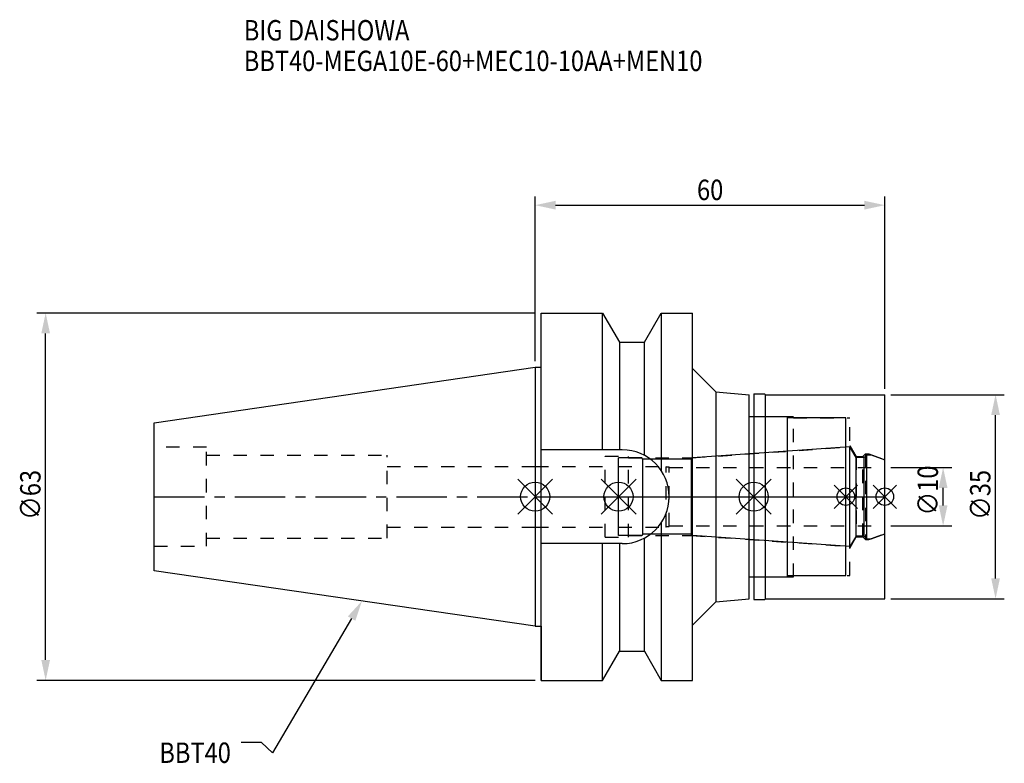
# Model space of a CAD drawing. Extents: x -88 to 80, y -46 to 82.
import ezdxf

# ---------------------------------------------------------------- set-up
doc = ezdxf.new("R2010")
doc.units = 0
doc.header["$LTSCALE"] = 23.1
doc.header["$PDMODE"] = 3
doc.header["$PDSIZE"] = 8
doc.linetypes.add('CENTER', pattern=[0.6, 0.375, -0.075, 0.075, -0.075])
doc.linetypes.add('DASHED', pattern=[0.2, 0.1, -0.1])
doc.layers.get('0').update_dxf_attribs({"linetype": 'CONTINUOUS'})
doc.layers.get('DEFPOINTS').update_dxf_attribs({"linetype": 'CONTINUOUS'})
for name, color, linetype in [('1', 4, 'CONTINUOUS'), ('2', 7, 'CONTINUOUS'), ('3', 1, 'DASHED'), ('4', 2, 'CENTER'), ('6', 5, 'CONTINUOUS'), ('NOCUT', 7, 'CONTINUOUS'), ('SK1', 4, 'CONTINUOUS'), ('SK3', 1, 'DASHED'), ('SK4', 2, 'CENTER')]:
    doc.layers.add(name, color=color, linetype=linetype)
doc.styles.get("Standard").update_dxf_attribs({"font": 'txt', "width": 0.85})
doc.dimstyles.get("Standard").update_dxf_attribs({"dimtxt": 3.5, "dimasz": 3.5, "dimexe": 1.5, "dimexo": 1, "dimtad": 1, "dimblk": '_FILLED', "dimblk1": '_FILLED', "dimblk2": '_FILLED', "dimcen": 0.09, "dimazin": 3, "dimtol": 1, "dimtp": 0.01, "dimtm": 0.01, "dimtfac": 1, "dimtofl": 0, "dimtmove": 0, "dimatfit": 3})

# ---------------------------------------------------------------- blocks, each defined once
blk = doc.blocks.new('_FILLED')
at = {"color": 0, "linetype": 'BYBLOCK'}
blk.add_solid([(0, 0), (-1, 0.214), (-1, -0.214)], dxfattribs=at)
blk = doc.blocks.new('*U13')
at = {"layer": '2', "color": 0, "width": 0.85}
blk.add_text('60', height=3.5, dxfattribs=at).set_placement((27.76875, 50.875))
blk = doc.blocks.new('*D1')
at = {"layer": '2', "color": 0}
for p, q in [((0, 23.225), (0, 51.5)), ((60, 18.5), (60, 51.5)), ((3.5, 50), (56.5, 50))]:
    blk.add_line(p, q, dxfattribs=at)
at = {"layer": 'DEFPOINTS', "color": 0}
for p in [(60, 50), (0, 22.225), (60, 17.5)]:
    blk.add_point(p, dxfattribs=at)
blk.add_blockref('*U13', (0, 0))
at = {"layer": '2', "color": 0, "xscale": 3.5, "yscale": 3.5, "zscale": 3.5, "rotation": 180}
blk.add_blockref('_FILLED', (0, 50), dxfattribs=at)
at = {"layer": '2', "color": 0, "xscale": 3.5, "yscale": 3.5, "zscale": 3.5}
blk.add_blockref('_FILLED', (60, 50), dxfattribs=at)
blk = doc.blocks.new('*U12')
at = {"layer": '2', "color": 0, "width": 0.85}
blk.add_text('∅63', height=3.5, rotation=90, dxfattribs=at).set_placement((-84.88, -3.97))
blk = doc.blocks.new('*D2')
at = {"layer": '2', "color": 0}
for p, q in [((0, 31.5), (-85.5, 31.5)), ((-84, -28), (-84, 28)), ((0, -31.5), (-85.5, -31.5))]:
    blk.add_line(p, q, dxfattribs=at)
at = {"layer": 'DEFPOINTS', "color": 0}
for p in [(-84, 31.5), (1, 31.5), (1, -31.5)]:
    blk.add_point(p, dxfattribs=at)
blk.add_blockref('*U12', (0, 0))
at = {"layer": '2', "color": 0, "xscale": 3.5, "yscale": 3.5, "zscale": 3.5}
for p, rotation in [((-84, 31.5), 90), ((-84, -31.5), 270)]:
    blk.add_blockref('_FILLED', p, dxfattribs=dict(at, rotation=rotation))
blk = doc.blocks.new('*U11')
at = {"layer": '2', "color": 0, "width": 0.85}
blk.add_text('∅10', height=3.5, rotation=90, dxfattribs=at).set_placement((69.12, -3.22))
blk = doc.blocks.new('*D3')
at = {"layer": '2', "color": 0}
for p, q in [((61, 5), (71.5, 5)), ((70, -1.5), (70, 1.5)), ((61, -5), (71.5, -5))]:
    blk.add_line(p, q, dxfattribs=at)
at = {"layer": 'DEFPOINTS', "color": 0}
for p in [(60, 5), (70, 5), (60, -5)]:
    blk.add_point(p, dxfattribs=at)
blk.add_blockref('*U11', (0, 0))
at = {"layer": '2', "color": 0, "xscale": 3.5, "yscale": 3.5, "zscale": 3.5}
for p, rotation in [((70, 5), 90), ((70, -5), 270)]:
    blk.add_blockref('_FILLED', p, dxfattribs=dict(at, rotation=rotation))
blk = doc.blocks.new('*U10')
at = {"layer": '2', "color": 0, "width": 0.85}
blk.add_text('∅35', height=3.5, rotation=90, dxfattribs=at).set_placement((78.12, -3.97))
blk = doc.blocks.new('*D4')
at = {"layer": '2', "color": 0}
for p, q in [((61, 17.5), (80.5, 17.5)), ((79, -14), (79, 14)), ((61, -17.5), (80.5, -17.5))]:
    blk.add_line(p, q, dxfattribs=at)
at = {"layer": 'DEFPOINTS', "color": 0}
for p in [(60, 17.5), (79, 17.5), (60, -17.5)]:
    blk.add_point(p, dxfattribs=at)
blk.add_blockref('*U10', (0, 0))
at = {"layer": '2', "color": 0, "xscale": 3.5, "yscale": 3.5, "zscale": 3.5}
for p, rotation in [((79, 17.5), 90), ((79, -17.5), 270)]:
    blk.add_blockref('_FILLED', p, dxfattribs=dict(at, rotation=rotation))
blk = doc.blocks.new('*U7')
at = {"layer": '6', "width": 0.85}
for s, p in [('BIG DAISHOWA', (-50, 78.25)), ('BBT40-MEGA10E-60+MEC10-10AA+MEN10', (-50, 73))]:
    blk.add_text(s, height=3.5, dxfattribs=at).set_placement(p)
blk = doc.blocks.new('*U8')
at = {"layer": '6'}
blk.add_lwpolyline([(-31.5, -20.9), (-45.1, -43.91), (-46.98, -42.16), (-50.48, -42.16)], dxfattribs=at)
at = {"layer": '6', "xscale": 3.5, "yscale": 3.5, "zscale": 3.5, "rotation": 59.41183140385938}
blk.add_blockref('_FILLED', (-29.72, -17.89), dxfattribs=at)
blk = doc.blocks.new('*U9')
at = {"layer": '6', "width": 0.85}
blk.add_text('BBT40', height=3.5, dxfattribs=at).set_placement((-64.49, -45.66))

msp = doc.modelspace()

# ---------------------------------------------------------------- linework, layer by layer
for p, q in [((3, 3), (-3, -3)), ((-3, 3), (3, -3)), ((17.3, 3), (11.3, -3)), ((11.3, 3), (17.3, -3)), ((40.5, 3), (34.5, -3)), ((34.5, 3), (40.5, -3)), ((55.3, 2), (51.3, -2)), ((51.3, 2), (55.3, -2)), ((62, 2), (58, -2)), ((58, 2), (62, -2))]:
    msp.add_line(p, q)
for centre, radius in [((0, 0), 2.5), ((14.3, 0), 2.5), ((37.5, 0), 2.5), ((53.3, 0), 1.5), ((60, 0), 1.5)]:
    msp.add_circle(centre, radius)
at = {"layer": '1'}
for p, q in [((1, -31.5), (1, 31.5)), ((1, 31.5), (11.566, 31.5)), ((11.566, 8.05), (11.566, 31.5)), ((11.566, 31.5), (14.452, 26.5)), ((18.748, 26.5), (21.634, 31.5)), ((21.634, 31.5), (21.634, 4.486)), ((21.634, 31.5), (27, 31.5)), ((27, -31.5), (27, 31.5)), ((14.452, 26.5), (14.452, 8.05)), ((14.452, 26.5), (18.748, 26.5)), ((18.748, 7.098), (18.748, 26.5)), ((0, 22.225), (1, 22.225)), ((27, 22.009), (31, 18.009)), ((31, 18.009), (36.7, 17.5)), ((31, 18.009), (31, -18.009)), ((36.7, -17.5), (36.7, 17.5)), ((37.5, 17.65), (39.35, 17.65)), ((37.5, 17.65), (37.5, -17.65)), ((39.35, 17.65), (39.5, 17.5)), ((39.5, 17.5), (60, 17.5)), ((39.5, -17.5), (39.5, 17.5)), ((60, -17.5), (60, 17.5)), ((36.7, 13.75), (43.3, 13.75)), ((43.3, -13.75), (43.3, 13.75)), ((53.3, 13.5), (43.3, 13.5)), ((53.3, -13.5), (53.3, 13.5)), ((14.95, 8.05), (1, 8.05)), ((21.634, -4.486), (21.634, -31.5)), ((14.95, -8.05), (1, -8.05)), ((11.566, -31.5), (11.566, -8.05)), ((14.452, -8.05), (14.452, -26.5)), ((18.748, -26.5), (18.748, -7.098)), ((43.3, -13.5), (53.3, -13.5)), ((36.7, -13.75), (43.3, -13.75)), ((27, -22.009), (31, -18.009)), ((31, -18.009), (36.7, -17.5)), ((37.5, -17.65), (39.35, -17.65)), ((39.35, -17.65), (39.5, -17.5)), ((39.5, -17.5), (60, -17.5)), ((0, -22.225), (1, -22.225)), ((11.566, -31.5), (14.452, -26.5)), ((14.452, -26.5), (18.748, -26.5)), ((18.748, -26.5), (21.634, -31.5)), ((1, -31.5), (11.566, -31.5)), ((21.634, -31.5), (27, -31.5))]:
    msp.add_line(p, q, dxfattribs=at)
msp.add_arc((14.95, 0), 8.05, 270, 90, dxfattribs=at)
at = {"layer": '3'}
for p, q in [((37.5, 13.75), (44.3, 13.75)), ((44.3, -13.75), (44.3, 13.75)), ((44.3, 13.5), (54, 13.5)), ((54, -13.5), (54, 13.5)), ((26.844, 6.65), (53.3, 8.5)), ((54, 8.805), (55.1, 6.9)), ((12, 6.95), (16, 6.95)), ((12, -6.95), (12, 6.95)), ((16, -6.95), (16, 6.95)), ((55.1, 6.9), (56.25, 6.9)), ((55.1, 6.9), (55.1, -6.9)), ((56.25, 6.9), (56.7, 7.35)), ((56.25, -6.9), (56.25, 6.9)), ((56.7, 7.35), (57.253, 7.35)), ((56.7, 7.35), (56.7, -7.35)), ((57.253, 7.35), (60, 6.35)), ((0, 5.2), (12, 5.2)), ((16, 6.65), (26.844, 6.65)), ((26.844, -6.65), (26.844, 6.65)), ((0, -5.2), (12, -5.2)), ((16, -6.65), (26.844, -6.65)), ((26.844, -6.65), (53.3, -8.5)), ((57.253, -7.35), (60, -6.35)), ((12, -6.95), (16, -6.95)), ((54, -8.805), (55.1, -6.9)), ((55.1, -6.9), (56.25, -6.9)), ((56.25, -6.9), (56.7, -7.35)), ((56.7, -7.35), (57.253, -7.35)), ((44.3, -13.5), (54, -13.5)), ((37.5, -13.75), (44.3, -13.75))]:
    msp.add_line(p, q, dxfattribs=at)
at = {"layer": '4'}
msp.add_line((0, 0), (60, 0), dxfattribs=at)
at = {"layer": 'NOCUT'}
for p, q in [((0, 0), (60, 0)), ((0, 0), (0, -22.225)), ((14.3, -6.65), (14.3, 0)), ((37.5, 0), (37.5, -17.65)), ((53.3, -13.5), (53.3, 0)), ((60, -17.5), (60, 0)), ((18.3, -6.65), (14.3, -6.65)), ((18.5, -6.45), (18.3, -6.65)), ((26.8, -6.45), (18.5, -6.45)), ((27.012, -6.662), (26.8, -6.45)), ((54.015, -8.55), (27.012, -6.662)), ((55.054, -6.75), (54.015, -8.55)), ((56.45, -6.75), (55.054, -6.75)), ((56.9, -7.2), (56.45, -6.75)), ((57.665, -7.2), (60, -6.35)), ((56.9, -7.2), (57.665, -7.2)), ((43.3, -13.5), (53.3, -13.5)), ((43.3, -13.75), (43.3, -13.5)), ((36.7, -13.75), (43.3, -13.75)), ((36.7, -17.5), (36.7, -13.75)), ((27, -22.009), (31, -18.009)), ((31, -18.009), (36.7, -17.5)), ((37.5, -17.65), (39.35, -17.65)), ((39.35, -17.65), (39.5, -17.5)), ((39.5, -17.5), (60, -17.5)), ((0, -22.225), (1, -22.225)), ((1, -22.225), (1, -31.5)), ((27, -31.5), (27, -22.009)), ((11.566, -31.5), (14.452, -26.5)), ((14.452, -26.5), (18.748, -26.5)), ((18.748, -26.5), (21.634, -31.5)), ((1, -31.5), (11.566, -31.5)), ((21.634, -31.5), (27, -31.5))]:
    msp.add_line(p, q, dxfattribs=at)
at = {"layer": 'SK1'}
for p, q in [((-65.4, 12.688), (0, 22.225)), ((0, 22.225), (0, -22.225)), ((-65.4, -12.688), (-65.4, 12.688)), ((54.015, 8.55), (27.012, 6.662)), ((55.054, 6.75), (54.015, 8.55)), ((54.015, -8.55), (54.015, 8.55)), ((56.9, 7.2), (56.45, 6.75)), ((56.9, 7.2), (57.665, 7.2)), ((56.9, -7.2), (56.9, 7.2)), ((57.665, 7.2), (60, 6.35)), ((18.3, 6.65), (14.3, 6.65)), ((14.3, -6.65), (14.3, 6.65)), ((18.5, 6.45), (18.3, 6.65)), ((26.8, 6.45), (18.5, 6.45)), ((18.5, -6.45), (18.5, 6.45)), ((27.012, 6.662), (26.8, 6.45)), ((26.8, -6.45), (26.8, 6.45)), ((56.45, 6.75), (55.054, 6.75)), ((55.054, -6.75), (55.054, 6.75)), ((56.45, -6.75), (56.45, 6.75)), ((60, -6.35), (60, 6.35)), ((18.3, -6.65), (14.3, -6.65)), ((18.5, -6.45), (18.3, -6.65)), ((26.8, -6.45), (18.5, -6.45)), ((27.012, -6.662), (26.8, -6.45)), ((54.015, -8.55), (27.012, -6.662)), ((55.054, -6.75), (54.015, -8.55)), ((56.45, -6.75), (55.054, -6.75)), ((56.9, -7.2), (56.45, -6.75)), ((57.665, -7.2), (60, -6.35)), ((56.9, -7.2), (57.665, -7.2)), ((0, -22.225), (-65.4, -12.688))]:
    msp.add_line(p, q, dxfattribs=at)
at = {"layer": 'SK3'}
for p, q in [((-56.4, 8.5), (-65.4, 8.5)), ((-56.4, -8.5), (-56.4, 8.5)), ((-56.4, 7.1), (-25.4, 7.1)), ((-25.4, -7.1), (-25.4, 7.1)), ((-25.4, 5.2), (0, 5.2)), ((14.3, 5.2), (22.4, 5.2)), ((22.4, 5.2), (22.5, 5.1)), ((22.5, 5.1), (23, 5.1)), ((22.5, -5.1), (22.5, 5.1)), ((23, -5.1), (23, 5.1)), ((23, 5), (60, 5)), ((23, -5), (60, -5)), ((-25.4, -5.2), (0, -5.2)), ((14.3, -5.2), (22.4, -5.2)), ((22.4, -5.2), (22.5, -5.1)), ((22.5, -5.1), (23, -5.1)), ((-56.4, -7.1), (-25.4, -7.1)), ((-65.4, -8.5), (-56.4, -8.5))]:
    msp.add_line(p, q, dxfattribs=at)
at = {"layer": 'SK4'}
for p, q in [((-65.4, 0), (0, 0)), ((14.3, 0), (60, 0))]:
    msp.add_line(p, q, dxfattribs=at)

# ---------------------------------------------------------------- block references
for name in ['*U7', '*U8', '*U9']:
    msp.add_blockref(name, (0, 0))

# ---------------------------------------------------------------- dimensions: what is measured, and where the dimension line sits
at = {"layer": '2'}
dim = msp.add_linear_dim(base=(60, 50), p1=(0, 22.225), p2=(60, 17.5), dimstyle='Standard', dxfattribs=at)
dim.commit()
dim.dimension.update_dxf_attribs({"geometry": '*D1', "text_midpoint": (30, 50), "dimtype": 128})
for base, p1, p2, picture, middle in [((-84, 31.5), (1, -31.5), (1, 31.5), '*D2', (-84, 0)), ((79, 17.5), (60, -17.5), (60, 17.5), '*D4', (79, 0)), ((70, 5), (60, -5), (60, 5), '*D3', (70, 0))]:
    dim = msp.add_linear_dim(base=base, p1=p1, p2=p2, angle=90, text='%%c<>', dimstyle='Standard', dxfattribs=at)
    dim.commit()
    dim.dimension.update_dxf_attribs({"geometry": picture, "text_midpoint": middle, "dimtype": 128})

doc.saveas('drawing.dxf')
